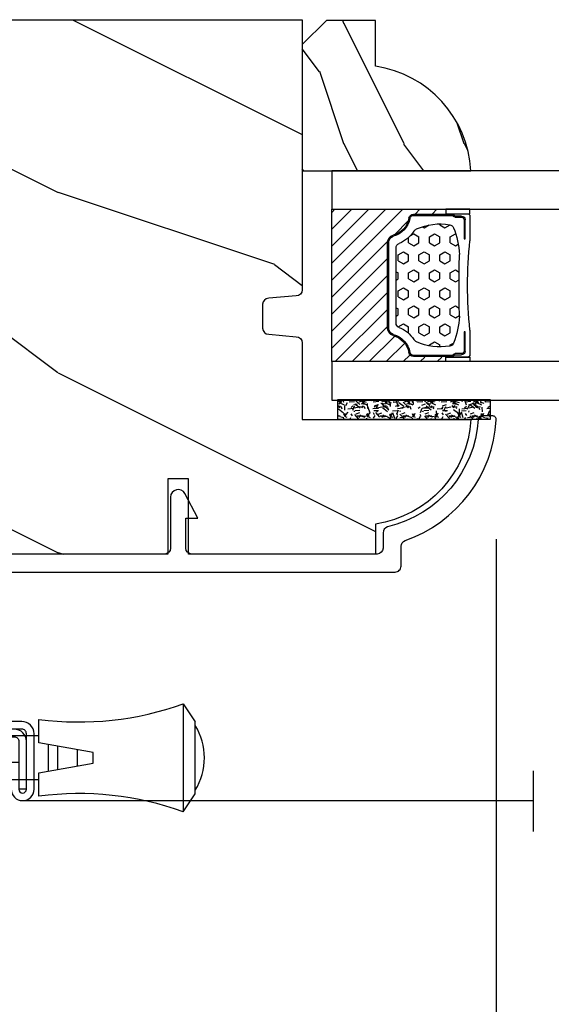
# Model space of a CAD drawing. Units: millimetres. Extents: x 1210 to 1996, y 94 to 289.
# Drawn here: x 1278 to 1280, y 164 to 168 of the extents above; entities that cross this region are included whole.
import ezdxf

# ---------------------------------------------------------------- set-up
doc = ezdxf.new("R2010")
doc.units = ezdxf.units.MM
doc.header["$MEASUREMENT"] = 0
doc.header["$PDMODE"] = 3
for name, color, linetype in [('Bois', 4, 'Continuous'), ('Dimensions - Cotes', 7, 'Continuous'), ('Glass stop colonial - Pareclose colonial', 5, 'Continuous'), ('Sash colonial alum - Volet colonial alum', 181, 'Continuous'), ('Screen alum. - Moustiquaire alum.', 51, 'Continuous'), ('Text English - Texte anglais', 7, 'Continuous')]:
    doc.layers.add(name, color=color, linetype=linetype)
doc.styles.add('Century-10', font='GOTHIC.TTF', dxfattribs={"height": 0.3937})
doc.linetypes.add('Amzigzag', pattern='A,0.0001,[136,genltshp.shx,S=0.04,R=0,X=0,Y=0],-11', length=11.0001)
doc.linetypes.add('ZIGZAG', pattern='A,0.00254,-5.08,[131,ltypeshp.shx,S=5.08,R=0,X=-5.08,Y=0],-10.16,[131,ltypeshp.shx,S=5.08,R=180,X=5.08,Y=0],-5.08', length=20.32254)
doc.dimstyles.new('1-1', dxfattribs={"dimtxt": 0.3937, "dimasz": 0.3937, "dimexe": 0.3937, "dimexo": 0.3937, "dimgap": 0.3937, "dimtad": 0, "dimtih": 1, "dimtoh": 1, "dimdec": 1, "dimlfac": 25.4, "dimzin": 0, "dimdsep": 46, "dimtxsty": 'Century-10', "dimcen": 0, "dimadec": 1, "dimazin": 0, "dimtfac": 1, "dimtdec": 1, "dimtofl": 0, "dimtmove": 0, "dimatfit": 3, "dimfxl": 0, "dimtolj": 1, "dimtzin": 0, "dimarcsym": 0})

# ---------------------------------------------------------------- blocks, each defined once
blk = doc.blocks.new('*D121')
at = {"layer": 'Defpoints', "color": 0, "transparency": 16777216}
for p in [(1272.509679575188, 166.3866250476324), (1279.566438275018, 166.3915974371242), (1272.509679575188, 161.9568637708829)]:
    blk.add_point(p, dxfattribs=at)
at = {"layer": 'Dimensions - Cotes', "color": 0, "lineweight": -2, "transparency": 16777216}
for p, q in [((1272.509679575188, 165.9929250476324), (1272.509679575188, 161.5631637708829)), ((1279.566438275018, 165.9978974371242), (1279.566438275018, 161.5631637708829)), ((1272.903379575188, 161.9568637708829), (1272.903618038105, 161.9568637708829)), ((1279.172738275018, 161.9568637708829), (1279.138420893306, 161.9568637708829))]:
    blk.add_line(p, q, dxfattribs=at)
at = {"layer": 'Dimensions - Cotes', "color": 0, "transparency": 16777216}
for points in [[(1272.903379575188, 162.0224804375496), (1272.903379575188, 161.8912471042163), (1272.509679575188, 161.9568637708829)], [(1279.172738275018, 162.0224804375496), (1279.172738275018, 161.8912471042163), (1279.566438275018, 161.9568637708829)]]:
    blk.add_solid(points, dxfattribs=at)
at = {"layer": 'Dimensions - Cotes', "color": 0, "transparency": 16777216, "insert": (1276.021019465706, 161.9568637708829), "char_height": 0.3937, "attachment_point": 5, "style": 'Century-10'}
blk.add_mtext('\\A1;179.2\\P [7 1/16"]', dxfattribs=at)
blk = doc.blocks.new('*D123')
at = {"layer": 'Defpoints', "color": 0, "transparency": 16777216}
for p in [(1279.566438275018, 166.3915974371242), (1286.638348988088, 166.3916593213355), (1279.566438275018, 161.9568637708829)]:
    blk.add_point(p, dxfattribs=at)
at = {"layer": 'Text English - Texte anglais', "color": 0, "lineweight": -2, "transparency": 16777216}
for p, q in [((1279.566438275018, 165.9978974371242), (1279.566438275018, 161.5631637708829)), ((1286.638348988088, 165.9979593213355), (1286.638348988088, 161.5631637708829)), ((1279.960138275018, 161.9568637708829), (1280.243628095032, 161.9568637708829)), ((1286.244648988088, 161.9568637708829), (1284.579680916242, 161.9568637708829))]:
    blk.add_line(p, q, dxfattribs=at)
at = {"layer": 'Text English - Texte anglais', "color": 0, "transparency": 16777216}
for points in [[(1279.960138275018, 162.0224804375496), (1279.960138275018, 161.8912471042163), (1279.566438275018, 161.9568637708829)], [(1286.244648988088, 162.0224804375496), (1286.244648988088, 161.8912471042163), (1286.638348988088, 161.9568637708829)]]:
    blk.add_solid(points, dxfattribs=at)
at = {"layer": 'Text English - Texte anglais', "color": 0, "transparency": 16777216, "insert": (1282.411654505637, 161.9568637708829), "char_height": 0.3937, "attachment_point": 5, "style": 'Century-10'}
blk.add_mtext('\\A1;VISIBLE GLASS', dxfattribs=at)
blk = doc.blocks.new('*D610')
at = {"layer": 'Defpoints', "color": 0, "transparency": 16777216}
for p in [(1261.910562842618, 164.6281519011827), (1290.16636062335, 164.6303795142993), (1290.16636062335, 160.3322573662986)]:
    blk.add_point(p, dxfattribs=at)
at = {"layer": 'Text English - Texte anglais', "color": 0, "lineweight": -2, "transparency": 16777216}
for p, q in [((1261.910562842618, 164.2344519011827), (1261.910562842618, 159.9385573662986)), ((1290.16636062335, 164.2366795142993), (1290.16636062335, 159.9385573662986)), ((1262.304262842618, 160.3322573662986), (1274.225193548075, 160.3322573662986)), ((1289.77266062335, 160.3322573662986), (1277.851729917892, 160.3322573662986))]:
    blk.add_line(p, q, dxfattribs=at)
at = {"layer": 'Text English - Texte anglais', "color": 0, "transparency": 16777216}
for points in [[(1262.304262842618, 160.3978740329653), (1262.304262842618, 160.2666406996319), (1261.910562842618, 160.3322573662986)], [(1289.77266062335, 160.3978740329653), (1289.77266062335, 160.2666406996319), (1290.16636062335, 160.3322573662986)]]:
    blk.add_solid(points, dxfattribs=at)
at = {"layer": 'Text English - Texte anglais', "color": 0, "transparency": 16777216, "insert": (1276.038461732984, 160.3322573662986), "char_height": 0.3937, "attachment_point": 5, "style": 'Century-10'}
blk.add_mtext('\\A1;FRAME SIZE', dxfattribs=at)
blk = doc.blocks.new('CM-003')
at = {"color": 51}
for p, q in [((-37.92891445599599, 1.75), (-38.92891445599599, 0.25)), ((-38.92891445599599, 0.25), (-38.92891445599599, -5.75)), ((-21.07768194148742, -0.8999999999999773), (-21.07768194148742, -0.1851020250692272)), ((-21.07564799870676, -0.2204373966113167), (-20.4556466660443, -5.262505620722607)), ((-20.4556466660443, -5.262505620722607), (-21.07564799870676, -0.2204373966113167)), ((-19.84531801271977, -5.177968665385947), (-20.46380664059883, -0.1497613521187873)), ((-19.30423797728333, -0.1594011472308807), (-19.47369110869784, -0.8999999999999773)), ((-19.31147636226877, -0.2469746107728668), (-18.09978211027499, -5.27393952195871)), ((-18.69370557921867, -0.2098647050772797), (-17.48645398739331, -5.246259855978337)), ((-16.93798797728335, -0.1594011472308807), (-17.10744110869792, -0.8999999999999773)), ((-16.94522636226873, -0.2469746107728668), (-15.78726969080027, -5.275285745994722)), ((-16.32745557921869, -0.2098647050772797), (-15.17395398739331, -5.246259855978337)), ((-16.32745557921869, -0.2098647050772797), (-15.17395398739331, -5.246259855978337)), ((-14.62548797728335, -0.1594011472308807), (-14.79494110869792, -0.8999999999999773)), ((-14.63272636226873, -0.2469746107728668), (-13.4747696907972, -5.275285746008308)), ((-14.01495557921869, -0.2098647050772797), (-12.86145398739331, -5.246259855978337)), ((-12.31298797728335, -0.1594011472308807), (-12.48244110869792, -0.8999999999999773)), ((-12.32022636226873, -0.2469746107728668), (-11.16226969080027, -5.275285745994779)), ((-11.70245557921869, -0.2098647050772797), (-10.54895398739331, -5.246259855978337)), ((-10.16994110869786, -0.899999999999963), (-10.00048797728335, -0.1594011472308807)), ((-9.99712023664609, -0.3107844010224312), (-8.604800580204945, -5.352991411051249)), ((-9.400514916744392, -0.1462245432410612), (-8.011062712629162, -5.189222474053167)), ((-8.620000000000012, -0.2289774640135818), (-8.620000000000012, -2.979092848067978)), ((-8.000000000000007, -0.2289774640135818), (-8.000000000000007, -2.979092848067978)), ((-29.10000000000002, -3.400695903288181), (-29.09999999999997, -2.099304096711819)), ((-8.620000000000012, -2.979092848067978), (-8.000000000000007, -2.979092848067978)), ((-21.07768194148742, -5.227147097042035), (-21.07768194148742, -4.599999999999994)), ((-19.85944043341289, -5.340556508456473), (-19.68932104876047, -4.599999999999994)), ((-17.49319043341291, -5.340556508456473), (-17.32307104876049, -4.599999999999994)), ((-15.18069043341291, -5.340556508456473), (-15.01057104876049, -4.599999999999994)), ((-12.86819043341291, -5.340556508456473), (-12.69807104876049, -4.599999999999994)), ((-10.38557104876049, -4.599999999999994), (-10.55569043341291, -5.340556508456473)), ((-8.000000000000007, -4.599999999999994), (-8.000000000000007, -5.27102253598639)), ((-37.92891445599599, -7.25), (-38.92891445599599, -5.75))]:
    blk.add_line(p, q, dxfattribs=at)
blk.add_lwpolyline([(-30.42891445599599, -2.299999999999997), (-30.42891445599599, -3.200000000000003), (-25.92891445599599, -4), (-25.92891445599599, -5.949999999999989, 0.1202352058717313), (-37.92891445599594, -7.249999999999972), (-37.92891445599599, 1.75, 0.1202352058717317), (-25.92891445599599, 0.4500000000000028), (-25.92891445599599, -1.5)], format="xyb", close=True, dxfattribs=at)
blk.add_lwpolyline([(-8, -5.5), (-8, 0), (0, 0), (0, -5.5)], close=True, dxfattribs=at)
for points in [[(-26.69999999999999, -3.862918125510404), (-26.69999999999999, -1.63708187448961)], [(-25.92891445599599, -0.899999999999963), (-20.9920851231166, -0.899999999999963)], [(-20.3715244328455, -0.8999999999999773), (-19.15407182006243, -0.8999999999999773)], [(-18.52827635684691, -0.8999999999999773), (-16.7948428466591, -0.8999999999999773)], [(-16.1693916987216, -0.899999999999963), (-14.48234284665916, -0.8999999999999773)], [(-13.8568916987216, -0.899999999999963), (-12.1698428466591, -0.899999999999963)], [(-11.5443916987216, -0.8999999999999488), (-9.83441837638805, -0.899999999999963)], [(-10.10455369638976, -0.8999999999999773), (-8, -0.8999999999999773), (-8, -4.599999999999994), (-10.27795961766572, -4.599999999999994)], [(-9.192833893636596, -0.899999999999963), (-8.620000000000012, -0.8999999999999773)], [(-29.09999999999997, -3.436251458843742), (-29.10000000000002, -2.063748541156272)], [(-27.5, -1.77930409671184), (-27.5, -3.720695903288174)], [(-20.53711211821334, -4.600000000000001), (-25.92891445599599, -4.59999999999998)], [(-18.26222777269283, -4.599999999999994), (-19.91641035727537, -4.599999999999994)], [(-15.94277948597682, -4.599999999999994), (-17.64136602596182, -4.599999999999994)], [(-13.63027948597682, -4.599999999999994), (-15.3219689366315, -4.599999999999994)], [(-11.31777948597682, -4.599999999999994), (-13.0094689366315, -4.600000000000009)], [(-8.8127263437948, -4.599999999999994), (-10.69696893663144, -4.599999999999994)]]:
    blk.add_lwpolyline(points, dxfattribs=at)
for centre, radius, start, end in [((-20.76972701346023, -0.1851020250692272), 0.3079549280272011, 6.589738478158019, 187.4317001021638), ((-19.00259097074372, -0.2284196579250874), 0.3094421939114794, 3.437664992396978, 203.6663438401334), ((-16.63634097074374, -0.2284196579250874), 0.3094421939114794, 3.437664992408811, 202.4991404590706), ((-14.32384097074374, -0.2284196579250874), 0.3094421939114794, 3.437664992395759, 202.4991404590811), ((-12.01134097074374, -0.2284196579250874), 0.3094421939114794, 3.437664992408811, 202.4991404590751), ((-9.698840970743738, -0.2284196579250874), 0.3094421939114794, 15.40400380160251, 195.436584777947), ((-8.31000000000001, -0.2289774640135818), 0.3100000000000071, 0, 180), ((-34.57046232667722, -2.75), 5.127643134212471, 148.2107247421379, 211.7892752578621), ((-20.76768194148742, -5.227147097042035), 0.3100000000000071, 180, 16.9066218794777), ((-20.14952523787867, -5.227147097042035), 0.3081567036087504, 180, 9.18304328776652), ((-17.79259097074374, -5.271778725000758), 0.3071987390128395, 180.4030145662363, 22.19452753839208), ((-15.48009097074374, -5.271778725000758), 0.3071987390128395, 180.6541103244031, 21.03525651547528), ((-13.16759097074374, -5.271778725000758), 0.3071987390128395, 180.6541103243978, 21.03525651547747), ((-10.85509097074374, -5.271778725000758), 0.3071987390128395, 180.6541103244112, 21.03525651547528), ((-8.307954928027193, -5.27102253598639), 0.3079549280272011, 195.436584777947, 15.40400380160329)]:
    blk.add_arc(centre, radius, start, end, dxfattribs=at)
blk = doc.blocks.new('CM-008')
at = {"color": 51}
blk.add_line((2.527690750416411, 17.51700000000002), (2.527690750416411, 16.882), dxfattribs=at)
blk.add_lwpolyline([(0.3051907504164433, 16.882), (0.3051907504164433, 16.24699999999999), (2.527690750416411, 16.24699999999999, 1), (2.527690750416411, 18.15200000000001), (-2.095109249583572, 18.15199999999999, 0.4142135623730951), (-3.111109249583592, 17.13599999999999), (-3.111109249583649, 16.24699999999999, -0.4142135623730951), (-3.492109249583621, 15.86599999999999), (-4.306499999999971, 15.86599999999999, 0.4142135623730951), (-5.322500000000048, 14.84999999999999), (-5.322500000000048, 1.015999999999998, 0.4142135623730951), (-4.306499999999971, 0), (4.306499999999971, 0, 0.4142135623730951), (5.322499999999991, 1.015999999999998), (5.322499999999991, 11.63823209490572, 0.4040262258351615), (4.341957888649688, 12.65361317515713), (-1.473405957827254, 12.65392827097435, -0.4040262258351585), (-1.84110924958361, 13.03469617606863), (-1.84110924958361, 16.501, -0.4142135623730951), (-1.460109249583581, 16.882), (2.527690750416411, 16.882, 1), (2.527690750416411, 17.517), (-2.095109249583572, 17.51699999999999, 0.4142135623730951), (-2.476109249583601, 17.13599999999999), (-2.476109249583601, 13.03469617606861, 0.4040262258351577), (-1.495567138233298, 12.01931509581721), (4.319796708243643, 12.019, -0.4040262258351584), (4.6875, 11.63823209490572), (4.6875, 1.015999999999998, -0.4142135623730951), (4.306499999999971, 0.634999999999998), (-4.306499999999971, 0.634999999999998, -0.4142135623730951), (-4.687500000000057, 1.015999999999998), (-4.6875, 14.84999999999999, -0.4142135623730951), (-4.306499999999971, 15.23099999999999), (-3.492109249583621, 15.231, 0.4142135623730951), (-2.476109249583601, 16.24699999999999)], format="xyb", dxfattribs=at)
blk.add_arc((-1.460109249583581, 16.501), 1.016, 90, 180, dxfattribs=at)
blk = doc.blocks.new('GB-053')
at = {"color": 181}
blk.add_lwpolyline([(-26.88293179960854, -12.99999999999956, 0.3958780458022746), (-26.58352704007919, -12.71888888485638, -0.3296646582490294), (-19.04173454876221, -3.763046599961939, 0.3472202420136127), (-18.65767518252008, -3.276674551583511), (-18.65767518252008, -2.000000000000021, -0.414213562373095), (-18.15767518252008, -1.500000000000021), (-2.749625613477775, -1.500000000000021, -0.414213562373095), (-2.249625613477775, -2.000000000000021), (-2.249625613477775, -4.496820534626764), (-3.249625613477775, -4.496820534626764), (-2.176730185276512, -6.538362548280944, 0.783231351912886), (-0.9796256134773387, -6.242958671593456), (-0.9796256134773387, -2.000000000000007, -0.414213562373095), (-0.4796256134773387, -1.500000000000007), (18.46267518251986, -1.500000000000021, -0.414213562373095), (18.96267518251986, -2.000000000000021), (18.96267518251986, -2.900934968208027, 0.9999999999999999), (20.15767518252008, -2.900934968208027), (20.15767518252008, -0.5000000000000142, 0.4142135623730948), (19.65767518252008, -1.4210854715202e-14), (-19.65767518252008, 2.131628207280301e-14, 0.4142135623730953), (-20.15767518252008, -0.4999999999999787), (-20.15767518252008, -2.154759628624547, -0.3190548087947669), (-20.49309461581322, -2.626896512443686, 0.3031882914849117), (-28.08407277006069, -12.68265041880817, 0.4312649628812552), (-27.78457487018065, -12.99999999999972)], format="xyb", close=True, dxfattribs=at)
blk = doc.blocks.new('GB-023recA')
at = {"layer": 'Bois'}
h = blk.add_hatch(dxfattribs=at)
h.set_pattern_fill('WOOD1', color=1, scale=30, angle=-90.00000000000001, pattern_type=2)
h.set_pattern_definition([(126.8699, (-290.8093898028623, 382.6269699286959), (60.00000369789949, -89.99999753473357), [15, -135]), (116.5651, (-299.8093898028623, 364.6269699286959), (-30.00003928189141, 29.99997473822723), [33.54102, -33.54102]), (108.4349, (-314.8093898028623, 364.6269699286959), (-29.99995209668123, 60.00001303778884), [18.97368, -75.89466])])
h.paths.add_polyline_path([(-23.70000000000027, -3.300000000001091), (-25.70000000000027, -3.300000000001091, -0.364269306410974), (-26.19249530956878, -2.88630393996344), (-26.40750469043158, -0.4136960600376369, 0.3642693064109726), (-26.90000000000009, 0), (-33.30000000000018, 0), (-33.30000000000018, 14.02984241998638, 0.3545448909899664), (-42, 6.100000000000378), (-44.5, 6.100000000000378), (-44.49999999999955, -31.47000000000116, 0.4142135623730919), (-43.49999999999955, -32.47000000000116), (-42.59947730084377, -32.47000000000116), (-34.09947730084377, -32.47000000000116), (-33.99947730084375, -26.97884087055609), (-31.1994773008438, -26.97884087055609), (-31.09947730084377, -32.47000000000116), (-16.93998892225682, -32.47000000000116), (-16.93998892225682, -32.47346644528989), (-8.392627055036883, -32.47346644528989), (-8.29262705503686, -26.9788408705561), (-5.492627055036905, -26.9788408705561), (-5.392627055036883, -32.47000000000116), (-0.5000000000006821, -32.47000000000116, 0.4142135623730868), (-9.094947017729282e-13, -31.97000000000141), (0, 0), (-22.5, 0, 0.4142135623730951), (-23, -0.5), (-23.20000000000027, -2.800000000001091, -0.4142135623730949)])
at = {"color": 4}
blk.add_lwpolyline([(-44.49999999999979, -11.17804956904367), (-44.49999999999955, -31.47000000000116, 0.414213562373095), (-43.49999999999955, -32.47000000000116), (-43.49999999999955, -32.47000000000116), (-42.59947730084377, -32.47000000000116), (-42.59947730084377, -32.47000000000116), (-34.09947730084377, -32.47000000000116), (-33.99947730084375, -26.97884087055609), (-31.1994773008438, -26.97884087055609), (-31.09947730084377, -32.47000000000116), (-16.93998892225682, -32.47000000000116), (-16.93998892225682, -32.47346644528989), (-8.392627055036883, -32.47346644528989), (-8.29262705503686, -26.9788408705561), (-5.492627055036905, -26.9788408705561), (-5.392627055036883, -32.47000000000116), (-0.5000000000004547, -32.47000000000116, 0.414213562373095), (-9.094947017729282e-13, -31.97000000000116), (0, 0), (-22.5, 0, 0.414213562373095), (-23, -0.5), (-23.20000000000027, -2.800000000001091, -0.414213562373095), (-23.70000000000027, -3.300000000001091), (-25.70000000000027, -3.300000000001091, -0.414213562373095), (-26.20000000000027, -2.800000000001091), (-26.40000000000009, -0.5, 0.414213562373095), (-26.90000000000009, 0), (-33.30000000000018, 0), (-33.30000000000018, 14.02984241998638, 0.3545448909899664), (-42, 6.100000000000378), (-44.5, 6.100000000000378), (-44.5, 6.100000000000378), (-44.5, 6.100000000000378), (-44.5, 6.100000000000378), (-44.5, 6.100000000000378), (-44.49999999999982, -9.478049569043833), (-38.2230680288294, -9.478049569043833), (-38.2230680288294, -11.17804956904365)], format="xyb", close=True, dxfattribs=at)
blk = doc.blocks.new('V-006')
h = blk.add_hatch()
h.set_pattern_fill('GRAVEL', color=5, scale=0.075, style=0)
h.set_pattern_definition([(228.0128, (-26.72399009913994, -53.63578469025791), (-15.24001294942201, -17.14502106713443), [0.25629075, -25.372875]), (184.9697, (-26.89544009913994, -53.82628469025791), (22.86003697963434, 1.904986556540594), [0.43980375, -43.54049999999999]), (132.5104, (-27.33359009913994, -53.86438469025791), (19.04998613874877, -20.95502046934531), [0.3101114999999999, -30.701025]), (267.2737, (-28.07654009913994, -54.34063469025791), (1.904991728121129, 38.09998774002482), [0.40050375, -39.6498]), (292.8337, (-28.09559009913994, -54.74068469025791), (-9.525027041626428, 22.86001299753833), [0.3927255, -38.87985]), (357.2737, (-27.94319009913994, -55.10263469025791), (-38.09998774002482, 1.904991728121131), [0.40050375, -39.6498]), (37.6942, (-27.54314009913994, -55.12168469025791), (-24.76501564592995, -19.04998301773867), [0.5296454999999999, -52.434825]), (72.2553, (-27.12404009913994, -54.79783469025791), (13.3350266741004, 41.91001215452729), [0.50004, -49.503975]), (121.4296, (-26.97164009913994, -54.32158469025791), (-15.24000392644836, 24.76497086997952), [0.40185975, -39.784125]), (175.2364, (-27.18119009913994, -53.97868469025791), (20.95498353979084, -1.904982122040867), [0.4587847499999998, -22.48042499999999]), (222.3974, (-27.63839009913994, -53.94058469025791), (-22.86000068792978, -20.95497273797773), [0.5933085, -58.7376]), (138.8141, (-26.19059009913994, -54.35968469025791), (-13.33499150566855, 11.429982417843), [0.20250375, -20.04795]), (171.4692, (-26.34299009913994, -54.22633469025791), (24.76496219669355, -3.810009600034274), [0.3852614999999997, -38.14094999999997]), (225, (-26.72399009913994, -54.16918469025791), (-2.664535259100376e-16, -1.904998701525148), [0.26940675, -2.4246675]), (203.1986, (-26.85734009913994, -53.94058469025791), (9.525032119193124, 3.810016705729698), [0.14508075, -14.36295]), (291.8014, (-26.99069009913994, -53.99773469025791), (-1.905001336420882, 5.715003681548898), [0.2051745, -10.0536]), (30.9638, (-26.91449009913994, -54.18823469025791), (5.71499396610617, 3.810002968995414), [0.3332399999999998, -10.77472499999999]), (161.5651, (-26.62874009913994, -54.01678469025791), (3.810001738635735, -1.904997166848807), [0.24096525, -5.783174999999999]), (16.38950000000001, (-28.09559009913994, -53.99773469025791), (19.05001051047701, 5.714988112475853), [0.337566, -33.4191]), (70.3462, (-27.77174009913994, -53.90248469025791), (-7.619978766507381, -20.95497036640875), [0.28319925, -28.03664999999999]), (293.1986, (-26.62874009913994, -53.63578469025791), (-3.810016705729698, 9.525032119193124), [0.29016, -14.2179]), (343.6105, (-26.51444009913994, -53.90248469025791), (-19.05001051047701, 5.714988112475859), [0.3375659999999998, -33.41909999999997]), (339.444, (-28.09559009913994, -55.17883469025791), (-9.525011823191932, 3.809995377037603), [0.32552625, -15.950775]), (294.7751, (-27.79079009913994, -55.29313469025791), (-9.52497780272013, 20.9549902696175), [0.2727539999999997, -27.00269999999999]), (66.80140000000002, (-26.60969009913994, -55.54078469025791), (3.810016705729701, 9.525032119193124), [0.29016, -14.2179]), (17.35400000000001, (-26.49539009913994, -55.27408469025791), (-24.76500133639497, -7.619988506704224), [0.31933725, -31.6143]), (69.444, (-27.54314009913994, -55.54078469025791), (-3.809995377037608, -9.52501182319193), [0.1627635, -16.1136]), (101.3098999999999, (-26.72399009913994, -55.54078469025791), (-1.904990597165511, 7.619975595676966), [0.09713624999999998, -9.616499999999998]), (165.9638, (-26.74304009913994, -55.44553469025791), (5.715004016022879, -1.904996703092731), [0.3927255, -7.4617875]), (186.0090000000001, (-27.12404009913994, -55.35028469025791), (19.04997190832096, 1.904995551410894), [0.36395025, -36.03105]), (303.6901, (-26.91449009913994, -54.35968469025791), (-1.905000653480424, 3.809996324423879), [0.274743, -6.593834999999999]), (353.1572, (-26.76209009913994, -54.58828469025791), (32.38501339248256, -3.810017063741129), [0.4796677499999999, -47.48699999999999]), (60.94540000000001, (-26.28584009913994, -54.64543469025791), (-7.619982274371817, -13.33496820812559), [0.196131, -19.41705]), (90, (-26.19059009913994, -54.47398469025791), (-1.905, 1.905), [0.1143, -1.7907]), (120.2564, (-27.16214009913994, -55.29313469025791), (7.619983850127083, -13.33499327435817), [0.26465025, -26.200425]), (48.01279999999999, (-27.29549009913994, -55.06453469025791), (15.240012949422, 17.14502106713443), [0.51258225, -25.1166]), (0, (-26.95259009913994, -54.68353469025791), (1.905, 1.905), [0.4953, -1.4097]), (325.3048, (-26.45729009913994, -54.68353469025791), (-19.04996699321526, 13.33500126786357), [0.3012075, -29.819475]), (254.0546, (-26.20964009913994, -54.85498469025791), (-1.905004859776106, -7.620018152402721), [0.27737175, -13.591275]), (207.646, (-26.28584009913994, -55.12168469025791), (-36.19498728676704, -19.05001198104254), [0.4516087499999999, -44.709375]), (175.4261, (-26.68589009913994, -55.33123469025791), (-24.76500570356064, 1.904990783414596), [0.4777717499999997, -47.29934999999997]), (175.4261, (-26.68589009913994, -55.33123469025791), (-24.76500570356064, 1.904990783414596), [0.4777717499999997, -47.29934999999997])])
h.paths.add_polyline_path([(6.356499999999983, 0), (6.356499999999983, 1.599999999999909), (-6.356499999999983, 1.599999999999909), (-6.356499999999983, 0)])
at = {"color": 5}
blk.add_line((-6.356499999999983, 0), (-6.356499999999983, 1.599999999999909), dxfattribs=at)
blk.add_lwpolyline([(-6.356499999999983, 0), (-6.356499999999983, 1.599999999999909), (6.356499999999983, 1.599999999999909), (6.356499999999983, 0)], close=True, dxfattribs=at)
blk = doc.blocks.new('D-059')
h = blk.add_hatch()
h.set_pattern_fill('WOOD1', color=1, scale=10, style=0, pattern_type=2)
h.set_pattern_definition([(216.8699, (-335.2538867572125, -33.64992441792981), (29.99999917824452, 20.00000123263317), [5, -45]), (206.5651, (-329.2538867572125, -36.64992441792981), (-9.999991579409075, -10.00001309396381), [11.18034, -11.18034]), (198.4349, (-329.2538867572125, -41.64992441792981), (-20.00000434592961, -9.999984032227081), [6.32456, -25.29822])])
edge = h.paths.add_edge_path()
edge.add_line((-10.50000000000006, 0), (0, 0))
edge.add_line((0, 0), (0, 14.02984241998706))
edge.add_arc((0.5386931613429997, 4.701431212199643), 9.34395237485999, 93.30502196043827, 171.3918283291595)
edge.add_line((-8.699999999999818, 6.099999999999909), (-12.5, 6.099999999999909))
edge.add_line((-12.5, 6.099999999999909), (-12.50000000000006, 2))
edge.add_line((-12.50000000000006, 2), (-10.50000000000006, 0))
at = {"color": 4}
blk.add_lwpolyline([(-10.50000000000006, 0), (0, 0), (0, 14.02984241998706, 0.3545448909899596), (-8.699999999999818, 6.099999999999909), (-12.5, 6.099999999999909), (-12.50000000000006, 2)], format="xyb", close=True, dxfattribs=at)
blk = doc.blocks.new('V-042')
h = blk.add_hatch()
h.set_pattern_fill('HEX', scale=4, style=0)
h.set_pattern_definition([(0, (-287.4581101923186, 1960.29514648825), (0, 0.8660254037844386), [0.5, -1]), (120, (-287.4581101923186, 1960.29514648825), (-0.75, -0.4330127018922191), [0.4999999999999996, -0.9999999999999992]), (59.99999999999999, (-286.9581101923186, 1960.29514648825), (-0.7499999999999999, 0.4330127018922194), [0.5, -1])])
h.paths.add_polyline_path([(12.12421797721704, 10.62368122440772, -0.01038247894788281), (6.975782022788098, 10.62368122440792, 0.07655626028516993), (4.746910343559758, 10.12808478556243, 0.2636850920181511), (4.497782310367733, 9.822240287701614, 0.1486430742431024), (4.852010365365567, 7.052547432361988, 0.1452672607481564), (5.037659102547813, 6.836927438697026, -0.1572620534238508), (6.050393100089631, 5.603333331706757, 0.3080691872821406), (6.422534053075084, 5.349999998373494), (12.67746594692494, 5.349999998373494, 0.3080691872803067), (13.04960689990672, 5.603333331708217, -0.1572620534238412), (14.06234089745456, 6.836927438693422, 0.1452672607479053), (14.24798963462911, 7.052547432364388, 0.1486430742430462), (14.60221768963465, 9.822240287702012, 0.2636850920185177), (14.35308965643975, 10.1280847855611, 0.07655626028499178)])
h = blk.add_hatch()
h.set_pattern_fill('ANSI31', scale=8, style=0)
h.set_pattern_definition([(45, (-287.4104469010811, 1960.29514648825), (-0.7071067811865476, 0.7071067811865476), [])])
h.paths.add_polyline_path([(12.56862199991247, 4.649999998385965), (6.528404512625002, 4.649999998385965), (5.904300814929002, 4.650296192671021, -0.3414039312993768), (5.323674185117056, 5.099058888069067, 0.2909450072482266), (3.905536252761294, 6.419470534126731, -0.361442010360135), (3.578513256268025, 6.812757143311273), (3.578513256274164, 9.499999999998408), (3.198513256275191, 9.499999999998408), (3.198513256275191, 0), (15.89851325627512, 0), (15.89851325627512, 9.499999999998408), (15.51851325627513, 9.499999999998408), (15.51851325628218, 6.812757143311273, -0.361442010358463), (15.19149025978857, 6.419470534129914, 0.2909450072481536), (13.77335232743712, 5.09905888806793, -0.3411389941978187), (13.19329521682698, 4.650296462959886)])
at = {"color": 7, "linetype": 'Amzigzag', "ltscale": 1.5}
blk.add_line((-2.70042511299016, 34.79851369385051), (21.32461951142261, 34.79851369385051), dxfattribs=at)
at = {"color": 181, "linetype": 'Continuous', "lineweight": 25}
for p, q in [((5.829999999987535, 11.49999999999841), (3.780000000000086, 11.49999999999841)), ((15.31999999999994, 11.49999999999841), (13.27000000001249, 11.49999999999841)), ((3.580000000000041, 11.29999999999859), (3.580000000000041, 10.0809027799985)), ((3.778469536300122, 10.28012240339854), (3.778469536300122, 10.79714386614864)), ((3.86846953630004, 10.79714386614864), (3.86846953630004, 10.28012240339854)), ((4.078469536300076, 11.09714386614837), (5.678469536287707, 11.09714386614837)), ((5.678469536287707, 11.00714386614868), (4.078469536300076, 11.00714386614868)), ((5.678469536287707, 11.09714386614837), (5.678469536287707, 11.00714386614868)), ((13.42153046370004, 11.09714386614837), (15.02153046369995, 11.09714386614837)), ((13.42153046370004, 11.00714386614868), (13.42153046370004, 11.09714386614837)), ((15.02153046369995, 11.00714386614868), (13.42153046370004, 11.00714386614868)), ((15.23153046369998, 10.28012240339854), (15.23153046369998, 10.79714386614864)), ((15.32153046370013, 10.79714386614864), (15.32153046370013, 10.28012240339854)), ((15.51999999999998, 10.0809027799985), (15.51999999999998, 11.29999999999859)), ((3.624913998212719, 9.950006602136227), (3.629150034962663, 9.950006602136227)), ((3.629150034962663, 9.950006602136227), (3.629150034962663, 9.99275714331111)), ((3.629150034962663, 9.950006602136227), (3.629150034962663, 6.812757143311273)), ((3.715435414600165, 10.17620114553597), (3.738614025775064, 10.19538899443592)), ((3.719150034962581, 9.99275714331111), (3.719150034962581, 6.812757143311273)), ((3.796004971712705, 10.12606165982356), (3.772826360537579, 10.10687381092362)), ((15.32717363946244, 10.10687381092362), (15.30399502828755, 10.12606165982356)), ((15.36138597422496, 10.19538899443592), (15.38456458540008, 10.17620114553597)), ((15.38084996503744, 6.812757143311273), (15.38084996503744, 9.99275714331111)), ((15.47084996503759, 9.99275714331111), (15.47084996503759, 9.950006602136227)), ((15.47084996503759, 9.950006602136227), (15.47508600178753, 9.950006602136227)), ((15.47084996503759, 6.812757143311273), (15.47084996503759, 9.950006602136227)), ((6.422534053075083, 5.349999998373505), (12.67746594692494, 5.349999998373505)), ((5.954937588825146, 4.740296192673441), (6.579041291312592, 4.739999998386111)), ((5.954937588825146, 4.650296192673295), (6.579041291312592, 4.649999998385965)), ((6.579041291312592, 4.739999998386111), (12.52095870867493, 4.739999998386111)), ((6.579041291312592, 4.649999998385965), (12.52095870867493, 4.649999998385965)), ((12.52095870867493, 4.739999998386111), (13.1450624111751, 4.740296192673441)), ((12.52095870867493, 4.649999998385965), (13.1450624111751, 4.650296192673295))]:
    blk.add_line(p, q, dxfattribs=at)
at = {"color": 5}
blk.add_line((3.200000000000045, 0), (15.89999999999998, 0), dxfattribs=at)
for points in [[(3.200000000000045, 34.79851369385051), (3.200000000000045, 0), (0, 0), (0, 34.79851369385051)], [(19.09999999999991, 34.79851369385051), (19.09999999999991, 0), (15.89999999999998, 0), (15.89999999999998, 34.79851369385051)]]:
    blk.add_lwpolyline(points, dxfattribs=at)
for points in [[(3.200000000000045, 9.499999999998408), (3.579999999999927, 9.499999999998408), (3.579999999999927, 11.49999999999841), (3.200000000000045, 11.49999999999841)], [(15.89999999999998, 9.499999999998408), (15.51999999999998, 9.499999999998408), (15.51999999999998, 11.49999999999841), (15.89999999999998, 11.49999999999841)]]:
    blk.add_lwpolyline(points, close=True, dxfattribs=at)
at = {"color": 181, "linetype": 'Continuous', "lineweight": 25}
for centre, radius, start, end in [((3.780000000000086, 11.29999999999859), 0.2000000000000455, 90, 180), ((9.549999999993815, 45.99600012365909), 34.6960001229502, 263.8450892230303, 276.1549107769696), ((15.31999999999994, 11.29999999999859), 0.2000000000000455, 0, 90), ((4.078469536300076, 10.79714386614864), 0.2999999999999617, 90, 180), ((4.078469536300076, 10.79714386614864), 0.2099999999999618, 90, 180), ((15.02153046369995, 10.79714386614864), 0.2999999999999617, 0, 90), ((15.02153046369995, 10.79714386614864), 0.2099999999999654, 0, 90), ((3.790064175737712, 10.07982775782352), 0.2100669264910994, 179.7067862955089, 218.1701594432899), ((3.867295065237727, 9.99275714331111), 0.2381450302755184, 129.6188297049006, 180), ((3.867295065237727, 9.99275714331111), 0.148145030275522, 129.618829704979, 180), ((3.668469536300222, 10.28012240339854), 0.1099999999990082, 309.6188297049006, 0), ((3.668469536300222, 10.28012240339854), 0.1999999999990081, 309.6188297049006, 0), ((4.892156027262558, 9.755386930261238), 0.3999999999755061, 111.2915739132246, 170.3788098722446), ((7.470266914075069, 3.139999995873723), 7.500000002535077, 93.78032849573468, 111.2915739133303), ((9.550000000008822, 134.5796507029315), 123.9826962424794, 268.810298297978, 271.1897017021392), ((11.62973308592495, 3.139999995873723), 7.500000002535077, 68.70842608666972, 86.21967150426532), ((14.20784397273746, 9.755386930261238), 0.3999999999755027, 9.621190127755453, 68.70842608677546), ((15.43153046370003, 10.28012240339854), 0.1999999999990061, 180, 230.3811702950994), ((15.43153046370003, 10.28012240339854), 0.1099999999990047, 180, 230.3811702950994), ((15.23270493476252, 9.99275714331111), 0.148145030275522, 0, 50.38117029502099), ((15.23270493476252, 9.99275714331111), 0.2381450302755184, 0, 50.38117029509937), ((15.30993582425003, 10.07982775782352), 0.2100669264910994, 321.82984055671, 0.2932137044910733), ((9.230266913437504, 9.019999998360845), 4.800000000013958, 170.3788098722446, 204.1976706394087), ((9.869733086562519, 9.019999998360845), 4.800000000013958, 335.8023293605913, 9.621190127755453), ((4.029150034962754, 6.812757143311273), 0.4000000000071304, 180, 259.4879385289719), ((4.029150034962754, 6.812757143311273), 0.3100000000071432, 180, 259.4879385289719), ((5.308078755787506, 7.25749040798587), 0.4999999999996283, 204.1976706394087, 237.2592076313424), ((3.631476905687691, 4.649999998373687), 2.600000000001068, 21.51018826678265, 57.25920763134238), ((15.46852309431256, 4.649999998373687), 2.600000000001068, 122.7407923686576, 158.4898117332174), ((13.79192124421252, 7.25749040798587), 0.4999999999996266, 302.7407923686576, 335.8023293605913), ((15.0708499650375, 6.812757143311273), 0.3100000000071504, 280.5120614710281, 0), ((15.0708499650375, 6.812757143311273), 0.4000000000071255, 280.5120614710281, 0), ((3.626695112337643, 4.643852909823408), 1.805927364798801, 14.59957465771854, 79.48793852897188), ((3.626695112337643, 4.643852909823408), 1.895927364798737, 14.59957465771854, 79.48793852897188), ((15.47330488766238, 4.643852909823408), 1.895927364798735, 100.5120614710281, 165.4004253422815), ((15.47330488766238, 4.643852909823408), 1.805927364798811, 100.5120614710281, 165.4004253422815), ((5.954937588825146, 5.250296192660926), 0.5999999999899248, 194.5995746577184, 270), ((5.954937588825146, 5.250296192660926), 0.5099999999899207, 194.5995746577184, 270), ((6.422534053075083, 5.749999998373596), 0.4000000000001016, 201.5101882667826, 270), ((12.67746594692494, 5.749999998373596), 0.4000000000001016, 270, 338.4898117332172), ((13.1450624111751, 5.250296192660926), 0.5099999999899261, 270, 345.4004253422814), ((13.1450624111751, 5.250296192660926), 0.5999999999899243, 270, 345.4004253422814)]:
    blk.add_arc(centre, radius, start, end, dxfattribs=at)

msp = doc.modelspace()

# ---------------------------------------------------------------- linework, layer by layer
at = {"layer": 'Screen alum. - Moustiquaire alum.', "color": 7, "linetype": 'Amzigzag', "ltscale": 0.3}
msp.add_line((1279.686966175937, 165.239199020416), (1279.686966175937, 165.0400069619843), dxfattribs=at)
at = {"layer": 'Screen alum. - Moustiquaire alum.', "linetype": 'ZIGZAG', "ltscale": 2}
msp.add_line((1278.014578889681, 165.1411280228612), (1279.686966175937, 165.1411280228612), dxfattribs=at)

# ---------------------------------------------------------------- block references
at = {"xscale": -0.03937, "yscale": 0.03937, "zscale": 0.03937}
for name, p, rotation in [('GB-023recA', (1278.930981999275, 167.7015293961218), 270), ('V-042', (1279.027438499275, 166.4544623515509), 270), ('V-006', (1279.296885618682, 166.4547459946628), 180)]:
    msp.add_blockref(name, p, dxfattribs=dict(at, rotation=rotation))
at = {"layer": 'Glass stop colonial - Pareclose colonial', "xscale": 0.03937, "yscale": 0.03937, "zscale": 0.03937, "rotation": 270}
msp.add_blockref('D-059', (1278.930981999275, 167.2064293515509), dxfattribs=at)
at = {"layer": 'Sash colonial alum - Volet colonial alum', "xscale": 0.03937, "yscale": 0.03937, "zscale": 0.03937, "rotation": 180}
msp.add_blockref('GB-053', (1278.460798877339, 165.8905093961217), dxfattribs=at)
at = {"layer": 'Screen alum. - Moustiquaire alum.', "xscale": 0.03937, "yscale": 0.03937, "zscale": 0.03937}
for name, p, rotation in [('CM-008', (1277.337434574681, 165.2781431327051), 270), ('CM-003', (1277.047474524681, 165.1734437866687), 180)]:
    msp.add_blockref(name, p, dxfattribs=dict(at, rotation=rotation))

# ---------------------------------------------------------------- dimensions: what is measured, and where the dimension line sits
at = {"layer": 'Dimensions - Cotes'}
dim = msp.add_linear_dim(base=(1272.509679575188, 161.9568637708829), p1=(1279.566438275018, 166.3915974371242), p2=(1272.509679575188, 166.3866250476324), angle=180, text='<>\\P[]', dimstyle='1-1', override={"dimgap": 2}, dxfattribs=at)
dim.commit()
dim.dimension.update_dxf_attribs({"geometry": '*D121', "text_midpoint": (1276.021019465706, 161.9568637708829), "dimtype": 160})
at = {"layer": 'Text English - Texte anglais'}
dim = msp.add_linear_dim(base=(1279.566438275018, 161.9568637708829), p1=(1286.638348988088, 166.3916593213355), p2=(1279.566438275018, 166.3915974371242), angle=180, text='VISIBLE GLASS', dimstyle='1-1', dxfattribs=at)
dim.commit()
dim.dimension.update_dxf_attribs({"geometry": '*D123', "text_midpoint": (1282.411654505637, 161.9568637708829), "dimtype": 160})
dim = msp.add_linear_dim(base=(1290.16636062335, 160.3322573662986), p1=(1261.910562842618, 164.6281519011827), p2=(1290.16636062335, 164.6303795142993), text='FRAME SIZE', dimstyle='1-1', dxfattribs=at)
dim.commit()
dim.dimension.update_dxf_attribs({"geometry": '*D610', "text_midpoint": (1276.038461732984, 160.3322573662986)})

doc.saveas('drawing.dxf')
